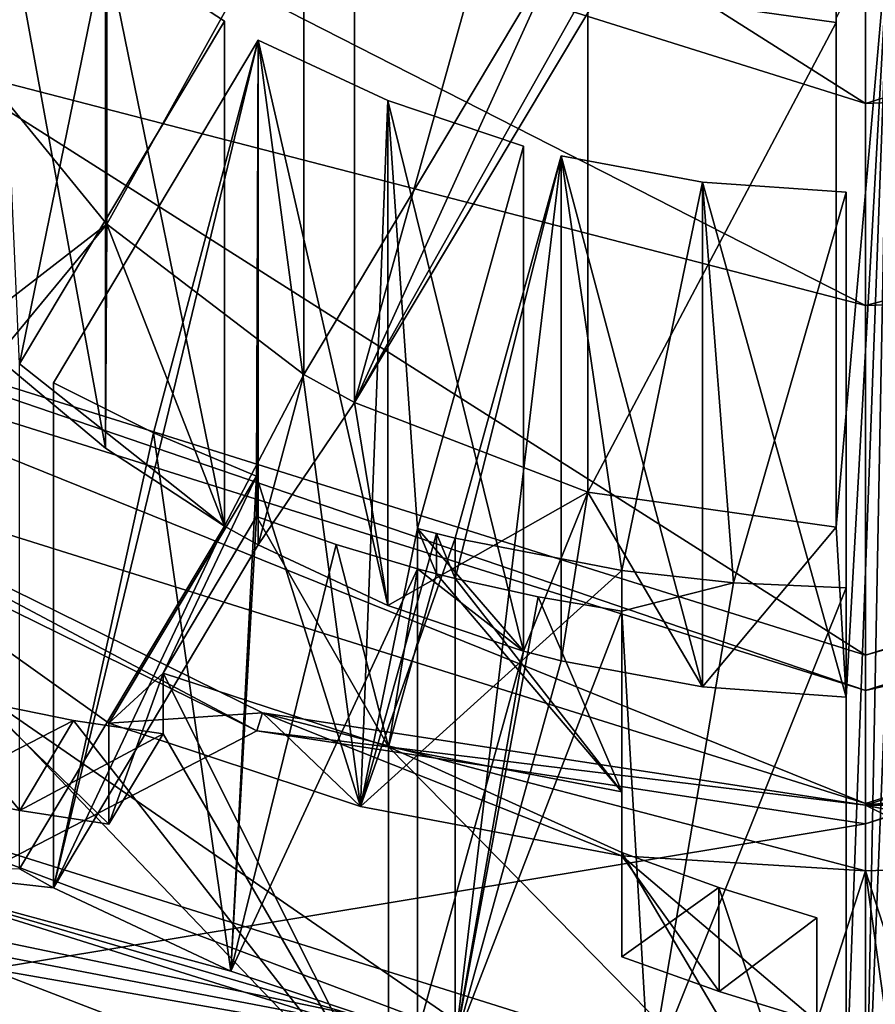
# Model space of a CAD drawing. Units: millimetres. Extents: x -24 to 71, y -145 to 24.
# Drawn here: x -4 to 0, y -143 to -138 of the extents above; entities that cross this region are included whole.
import ezdxf

# ---------------------------------------------------------------- set-up
doc = ezdxf.new("R2010")
doc.units = ezdxf.units.MM
doc.header["$LTSCALE"] = 65.185185
for name, color, linetype in [('303', 7, 'CONTINUOUS'), ('304', 7, 'CONTINUOUS'), ('306', 7, 'CONTINUOUS'), ('307', 7, 'CONTINUOUS'), ('308', 7, 'CONTINUOUS'), ('309', 7, 'CONTINUOUS'), ('310', 7, 'CONTINUOUS'), ('315', 7, 'CONTINUOUS'), ('316', 7, 'CONTINUOUS'), ('317', 7, 'CONTINUOUS'), ('318', 7, 'CONTINUOUS'), ('319', 7, 'CONTINUOUS'), ('320', 7, 'CONTINUOUS'), ('321', 7, 'CONTINUOUS'), ('322', 7, 'CONTINUOUS'), ('323', 7, 'CONTINUOUS'), ('324', 7, 'CONTINUOUS'), ('325', 7, 'CONTINUOUS'), ('326', 7, 'CONTINUOUS'), ('327', 7, 'CONTINUOUS'), ('341', 7, 'CONTINUOUS'), ('342', 7, 'CONTINUOUS'), ('343', 7, 'CONTINUOUS'), ('344', 7, 'CONTINUOUS'), ('370', 7, 'CONTINUOUS'), ('372', 7, 'CONTINUOUS'), ('373', 7, 'CONTINUOUS'), ('374', 7, 'CONTINUOUS'), ('375', 7, 'CONTINUOUS'), ('462', 7, 'CONTINUOUS'), ('463', 7, 'CONTINUOUS'), ('464', 7, 'CONTINUOUS'), ('474', 7, 'CONTINUOUS'), ('475', 7, 'CONTINUOUS'), ('491', 7, 'CONTINUOUS'), ('492', 7, 'CONTINUOUS'), ('515', 7, 'CONTINUOUS'), ('517', 7, 'CONTINUOUS'), ('518', 7, 'CONTINUOUS'), ('519', 7, 'CONTINUOUS'), ('520', 7, 'CONTINUOUS'), ('521', 7, 'CONTINUOUS'), ('522', 7, 'CONTINUOUS')]:
    doc.layers.add(name, color=color, linetype=linetype)

msp = doc.modelspace()

# ---------------------------------------------------------------- linework, layer by layer
at = {"layer": '303', "linetype": 'Continuous'}
for points in [[(0, -138.1701, 174.6894), (-5.2763, -134.8279, 180.5603), (-5.2901, -136.5098, 174.2445), (0, -138.1701, 174.6894)], [(0, -136.4785, 181.0026), (-5.2763, -134.8279, 180.5603), (0, -138.1701, 174.6894), (0, -136.4785, 181.0026)]]:
    msp.add_3dface(points, dxfattribs=at)
at = {"layer": '304', "linetype": 'Continuous'}
msp.add_3dface([(0, -136.4785, 181.0026), (0, -138.1701, 174.6894), (5.2901, -136.5098, 174.2445), (0, -136.4785, 181.0026)], dxfattribs=at)
at = {"layer": '306', "linetype": 'Continuous'}
for points in [[(5.2901, -136.5098, 174.2445), (0, -138.1701, 174.6894), (4.7679, -137.9714, 172.5656), (5.2901, -136.5098, 174.2445)], [(4.7679, -137.9714, 172.5656), (0, -138.1701, 174.6894), (0, -139.2054, 172.8963), (4.7679, -137.9714, 172.5656)], [(4.7679, -137.9714, 172.5656), (0, -139.2054, 172.8963), (6.4656, -138.9693, 171.3173), (4.7679, -137.9714, 172.5656)], [(6.4656, -138.9693, 171.3173), (0, -139.2054, 172.8963), (0, -140.9986, 171.861), (6.4656, -138.9693, 171.3173)]]:
    msp.add_3dface(points, dxfattribs=at)
at = {"layer": '307', "linetype": 'Continuous'}
for points in [[(6.4656, -138.9693, 171.3173), (0, -140.9986, 171.861), (6.4662, -139.1492, 170.6408), (6.4656, -138.9693, 171.3173)], [(6.4662, -139.1492, 170.6408), (0, -140.9986, 171.861), (0, -141.1797, 171.1848), (6.4662, -139.1492, 170.6408)]]:
    msp.add_3dface(points, dxfattribs=at)
at = {"layer": '308', "linetype": 'Continuous'}
for points in [[(0, -138.1701, 174.6894), (-5.2901, -136.5098, 174.2445), (0, -139.2054, 172.8963), (0, -138.1701, 174.6894)], [(0, -139.2054, 172.8963), (-5.2901, -136.5098, 174.2445), (-4.7679, -137.9714, 172.5656), (0, -139.2054, 172.8963)], [(0, -140.9986, 171.861), (-4.7679, -137.9714, 172.5656), (-6.4656, -138.9693, 171.3173), (0, -140.9986, 171.861)], [(0, -140.9986, 171.861), (0, -139.2054, 172.8963), (-4.7679, -137.9714, 172.5656), (0, -140.9986, 171.861)]]:
    msp.add_3dface(points, dxfattribs=at)
at = {"layer": '309', "linetype": 'Continuous'}
for points in [[(0, -141.1797, 171.1848), (-6.4656, -138.9693, 171.3173), (-6.4662, -139.1492, 170.6408), (0, -141.1797, 171.1848)], [(0, -141.1797, 171.1848), (0, -140.9986, 171.861), (-6.4656, -138.9693, 171.3173), (0, -141.1797, 171.1848)]]:
    msp.add_3dface(points, dxfattribs=at)
at = {"layer": '310', "linetype": 'Continuous'}
for points in [[(-2.4964, -136.257, 151.9555), (-4.6864, -137.8129, 152.3724), (-4.8364, -137.5619, 152.3052), (-2.4964, -136.257, 151.9555)], [(-2.3464, -136.5079, 152.0228), (-4.6864, -137.8129, 152.3724), (-2.4964, -136.257, 151.9555), (-2.3464, -136.5079, 152.0228)], [(-0.15, -137.7328, 152.351), (0.1252, -137.202, 152.2087), (-0.15, -140.3427, 153.0503), (-0.15, -137.7328, 152.351)], [(-0.15, -140.3427, 153.0503), (0.1252, -137.202, 152.2087), (-0.1, -141.2133, 153.2836), (-0.15, -140.3427, 153.0503)], [(0.1252, -137.202, 152.2087), (0, -143.7254, 153.9567), (-0.1, -143.2419, 153.8271), (0.1252, -137.202, 152.2087)], [(-0.1, -141.2133, 153.2836), (0.1252, -137.202, 152.2087), (-0.1, -143.2419, 153.8271), (-0.1, -141.2133, 153.2836)], [(0, -143.7254, 153.9567), (0.1252, -137.202, 152.2087), (0.1, -141.2133, 153.2836), (0, -143.7254, 153.9567)], [(-1.5279, -137.2986, 152.2346), (-2.6191, -139.7037, 152.8791), (-2.8789, -139.5588, 152.8402), (-1.5279, -137.2986, 152.2346)], [(-1.2681, -137.4434, 152.2734), (-2.6191, -139.7037, 152.8791), (-1.5279, -137.2986, 152.2346), (-1.2681, -137.4434, 152.2734)], [(-4.6864, -137.8129, 152.3724), (-3.889, -138.7886, 152.6339), (-4.5956, -139.3346, 152.7802), (-4.6864, -137.8129, 152.3724)], [(-3.889, -138.7886, 152.6339), (-4.4542, -139.4712, 152.8168), (-4.5956, -139.3346, 152.7802), (-3.889, -138.7886, 152.6339)], [(-4.4542, -139.4712, 152.8168), (-3.889, -138.7886, 152.6339), (-3.8963, -139.9364, 152.9414), (-4.4542, -139.4712, 152.8168)], [(-3.8963, -139.9364, 152.9414), (-3.889, -138.7886, 152.6339), (-3.2862, -140.3369, 153.0487), (-3.8963, -139.9364, 152.9414)], [(-3.889, -138.7886, 152.6339), (-2.8789, -139.5588, 152.8402), (-3.2862, -140.3369, 153.0487), (-3.889, -138.7886, 152.6339)], [(-2.8789, -139.5588, 152.8402), (-3.113, -140.4335, 153.0746), (-3.2862, -140.3369, 153.0487), (-2.8789, -139.5588, 152.8402)], [(-2.8789, -139.5588, 152.8402), (-2.6191, -139.7037, 152.8791), (-3.113, -140.4335, 153.0746), (-2.8789, -139.5588, 152.8402)], [(-3.113, -140.4335, 153.0746), (-2.6191, -139.7037, 152.8791), (-2.4495, -140.7433, 153.1576), (-3.113, -140.4335, 153.0746)], [(-2.6191, -139.7037, 152.8791), (-1.4235, -140.1636, 153.0023), (-2.4495, -140.7433, 153.1576), (-2.6191, -139.7037, 152.8791)], [(-2.4495, -140.7433, 153.1576), (-1.4235, -140.1636, 153.0023), (-1.7528, -140.9777, 153.2204), (-2.4495, -140.7433, 153.1576)], [(-1.4235, -140.1636, 153.0023), (-1.5596, -141.0277, 153.2338), (-1.7528, -140.9777, 153.2204), (-1.4235, -140.1636, 153.0023)], [(-1.5596, -141.0277, 153.2338), (-1.4235, -140.1636, 153.0023), (-0.8358, -141.1611, 153.2696), (-1.5596, -141.0277, 153.2338)], [(-1.4235, -140.1636, 153.0023), (-0.15, -140.3427, 153.0503), (-0.8358, -141.1611, 153.2696), (-1.4235, -140.1636, 153.0023)], [(-3.2862, -140.3369, 153.0487), (-4.1631, -142.1903, 153.5453), (-4.3363, -142.0937, 153.5195), (-3.2862, -140.3369, 153.0487)], [(-3.113, -140.4335, 153.0746), (-4.1631, -142.1903, 153.5453), (-3.2862, -140.3369, 153.0487), (-3.113, -140.4335, 153.0746)], [(-0.8358, -141.1611, 153.2696), (-0.15, -140.3427, 153.0503), (-0.1, -141.2133, 153.2836), (-0.8358, -141.1611, 153.2696)], [(-1.7528, -140.9777, 153.2204), (-2.1032, -142.9872, 153.7589), (-2.2964, -142.9372, 153.7455), (-1.7528, -140.9777, 153.2204)], [(-1.5596, -141.0277, 153.2338), (-2.1032, -142.9872, 153.7589), (-1.7528, -140.9777, 153.2204), (-1.5596, -141.0277, 153.2338)], [(0.1, -143.2419, 153.8271), (0, -143.7254, 153.9567), (0.1, -141.2133, 153.2836), (0.1, -143.2419, 153.8271)], [(0, -143.7254, 153.9567), (-5.2899, -142.0653, 153.5119), (-2.2964, -142.9372, 153.7455), (0, -143.7254, 153.9567)], [(-5.2899, -142.0653, 153.5119), (-4.1631, -142.1903, 153.5453), (-3.2529, -142.6175, 153.6598), (-5.2899, -142.0653, 153.5119)], [(-4.1631, -142.1903, 153.5453), (-5.2899, -142.0653, 153.5119), (-4.3363, -142.0937, 153.5195), (-4.1631, -142.1903, 153.5453)], [(-2.2964, -142.9372, 153.7455), (-5.2899, -142.0653, 153.5119), (-3.2529, -142.6175, 153.6598), (-2.2964, -142.9372, 153.7455)], [(5.2899, -142.0653, 153.5119), (0, -143.7254, 153.9567), (3.2526, -142.6176, 153.6598), (5.2899, -142.0653, 153.5119)], [(0, -143.7254, 153.9567), (2.2964, -142.9372, 153.7455), (3.2526, -142.6176, 153.6598), (0, -143.7254, 153.9567)]]:
    msp.add_3dface(points, dxfattribs=at)
at = {"layer": '315', "linetype": 'Continuous'}
msp.add_3dface([(-1.4235, -137.5754, 162.6616), (-0.15, -135.1446, 162.0102), (-0.15, -137.7545, 162.7095), (-1.4235, -137.5754, 162.6616)], dxfattribs=at)
at = {"layer": '316', "linetype": 'Continuous'}
for points in [[(-4.6864, -137.8129, 152.3724), (-4.6864, -135.2247, 162.0317), (-3.889, -136.2004, 162.2931), (-4.6864, -137.8129, 152.3724)], [(-3.889, -138.7886, 152.6339), (-4.6864, -137.8129, 152.3724), (-3.889, -136.2004, 162.2931), (-3.889, -138.7886, 152.6339)], [(-3.889, -138.7886, 152.6339), (-3.889, -136.2004, 162.2931), (-2.8789, -136.9706, 162.4995), (-3.889, -138.7886, 152.6339)], [(-2.8789, -139.5588, 152.8402), (-3.889, -138.7886, 152.6339), (-2.8789, -136.9706, 162.4995), (-2.8789, -139.5588, 152.8402)], [(-2.6191, -139.7037, 152.8791), (-2.6191, -137.1155, 162.5383), (-1.4235, -137.5754, 162.6616), (-2.6191, -139.7037, 152.8791)], [(-1.4235, -140.1636, 153.0023), (-2.6191, -139.7037, 152.8791), (-1.4235, -137.5754, 162.6616), (-1.4235, -140.1636, 153.0023)], [(-1.4235, -140.1636, 153.0023), (-1.4235, -137.5754, 162.6616), (-0.15, -137.7545, 162.7095), (-1.4235, -140.1636, 153.0023)], [(-0.15, -140.3427, 153.0503), (-1.4235, -140.1636, 153.0023), (-0.15, -137.7545, 162.7095), (-0.15, -140.3427, 153.0503)]]:
    msp.add_3dface(points, dxfattribs=at)
at = {"layer": '317', "linetype": 'Continuous'}
for points in [[(-4.4542, -139.4712, 152.8168), (-3.8963, -139.9364, 152.9414), (-4.4542, -136.883, 162.476), (-4.4542, -139.4712, 152.8168)], [(-4.4542, -136.883, 162.476), (-3.8963, -139.9364, 152.9414), (-3.8962, -137.3483, 162.6007), (-4.4542, -136.883, 162.476)], [(-3.8963, -139.9364, 152.9414), (-3.2862, -140.3369, 153.0487), (-3.8962, -137.3483, 162.6007), (-3.8963, -139.9364, 152.9414)], [(-3.8962, -137.3483, 162.6007), (-3.2862, -140.3369, 153.0487), (-3.2862, -137.7487, 162.708), (-3.8962, -137.3483, 162.6007)], [(-3.113, -140.4335, 153.0746), (-2.4495, -140.7433, 153.1576), (-3.113, -137.8453, 162.7339), (-3.113, -140.4335, 153.0746)], [(-3.113, -137.8453, 162.7339), (-2.4495, -140.7433, 153.1576), (-2.4494, -138.1552, 162.8169), (-3.113, -137.8453, 162.7339)], [(-2.4495, -140.7433, 153.1576), (-1.7528, -140.9777, 153.2204), (-2.4494, -138.1552, 162.8169), (-2.4495, -140.7433, 153.1576)], [(-2.4494, -138.1552, 162.8169), (-1.7528, -140.9777, 153.2204), (-1.7528, -138.3895, 162.8797), (-2.4494, -138.1552, 162.8169)], [(-1.5596, -141.0277, 153.2338), (-0.8358, -141.1611, 153.2696), (-1.5596, -138.4395, 162.8931), (-1.5596, -141.0277, 153.2338)], [(-1.5596, -138.4395, 162.8931), (-0.8358, -141.1611, 153.2696), (-0.8357, -138.5729, 162.9288), (-1.5596, -138.4395, 162.8931)], [(-0.8358, -141.1611, 153.2696), (-0.1, -141.2133, 153.2836), (-0.8357, -138.5729, 162.9288), (-0.8358, -141.1611, 153.2696)], [(-0.8357, -138.5729, 162.9288), (-0.1, -141.2133, 153.2836), (-0.1, -138.6251, 162.9428), (-0.8357, -138.5729, 162.9288)]]:
    msp.add_3dface(points, dxfattribs=at)
at = {"layer": '318', "linetype": 'Continuous'}
for points in [[(-4.4542, -136.883, 162.476), (-3.8962, -137.3483, 162.6007), (-4.3363, -139.5055, 163.1787), (-4.4542, -136.883, 162.476)], [(-3.8962, -137.3483, 162.6007), (-3.2862, -137.7487, 162.708), (-4.3363, -139.5055, 163.1787), (-3.8962, -137.3483, 162.6007)], [(-4.1631, -139.6021, 163.2046), (-3.113, -137.8453, 162.7339), (-3.6497, -139.8589, 163.2734), (-4.1631, -139.6021, 163.2046)], [(-3.6497, -139.8589, 163.2734), (-3.113, -137.8453, 162.7339), (-3.1213, -140.0807, 163.3328), (-3.6497, -139.8589, 163.2734)], [(-3.113, -137.8453, 162.7339), (-2.5885, -141.774, 163.7866), (-3.1213, -140.0807, 163.3328), (-3.113, -137.8453, 162.7339)], [(-3.113, -137.8453, 162.7339), (-2.4494, -138.1552, 162.8169), (-2.5885, -141.774, 163.7866), (-3.113, -137.8453, 162.7339)], [(-2.5885, -141.774, 163.7866), (-2.4494, -138.1552, 162.8169), (-2.2964, -140.349, 163.4047), (-2.5885, -141.774, 163.7866)], [(-2.4494, -138.1552, 162.8169), (-1.7528, -138.3895, 162.8797), (-2.2964, -140.349, 163.4047), (-2.4494, -138.1552, 162.8169)], [(-1.5596, -138.4395, 162.8931), (-1.25, -140.565, 163.4626), (-2.1032, -140.399, 163.4181), (-1.5596, -138.4395, 162.8931)], [(-1.5596, -138.4395, 162.8931), (-0.8357, -138.5729, 162.9288), (-1.25, -140.565, 163.4626), (-1.5596, -138.4395, 162.8931)], [(-1.25, -140.565, 163.4626), (-0.8357, -138.5729, 162.9288), (-0.6776, -140.6282, 163.4795), (-1.25, -140.565, 163.4626)], [(-0.8357, -138.5729, 162.9288), (-0.1, -138.6251, 162.9428), (-0.6776, -140.6282, 163.4795), (-0.8357, -138.5729, 162.9288)], [(-0.6776, -140.6282, 163.4795), (-0.1, -138.6251, 162.9428), (-0.1, -140.6537, 163.4864), (-0.6776, -140.6282, 163.4795)], [(-2.5885, -141.774, 163.7866), (-3.8783, -141.3472, 163.6722), (-3.1213, -140.0807, 163.3328), (-2.5885, -141.774, 163.7866)], [(-2.2, -140.3745, 163.4116), (-2.5885, -141.774, 163.7866), (-2.2964, -140.349, 163.4047), (-2.2, -140.3745, 163.4116)], [(-2.1032, -140.399, 163.4181), (-2.5885, -141.774, 163.7866), (-2.2, -140.3745, 163.4116), (-2.1032, -140.399, 163.4181)], [(-1.25, -140.565, 163.4626), (-2.5885, -141.774, 163.7866), (-2.1032, -140.399, 163.4181), (-1.25, -140.565, 163.4626)], [(-1.25, -142.0274, 163.8545), (-2.5885, -141.774, 163.7866), (-1.25, -140.565, 163.4626), (-1.25, -142.0274, 163.8545)]]:
    msp.add_3dface(points, dxfattribs=at)
at = {"layer": '319', "linetype": 'Continuous'}
for points in [[(-4.1631, -142.1903, 153.5453), (-4.1631, -139.6021, 163.2046), (-3.6497, -139.8589, 163.2734), (-4.1631, -142.1903, 153.5453)], [(-3.2529, -142.6175, 153.6598), (-4.1631, -142.1903, 153.5453), (-3.6497, -139.8589, 163.2734), (-3.2529, -142.6175, 153.6598)], [(-3.2529, -142.6175, 153.6598), (-3.6497, -139.8589, 163.2734), (-3.1213, -140.0807, 163.3328), (-3.2529, -142.6175, 153.6598)], [(-3.2529, -142.6175, 153.6598), (-3.1213, -140.0807, 163.3328), (-3.1213, -140.2878, 162.5601), (-3.2529, -142.6175, 153.6598)], [(-2.713, -140.4319, 162.5987), (-3.2529, -142.6175, 153.6598), (-3.1213, -140.2878, 162.5601), (-2.713, -140.4319, 162.5987)], [(-2.2964, -140.556, 162.632), (-3.2529, -142.6175, 153.6598), (-2.713, -140.4319, 162.5987), (-2.2964, -140.556, 162.632)], [(-2.2964, -142.9372, 153.7455), (-3.2529, -142.6175, 153.6598), (-2.2964, -140.556, 162.632), (-2.2964, -142.9372, 153.7455)], [(-1.25, -140.565, 163.4626), (-0.6776, -140.6282, 163.4795), (-1.25, -140.7721, 162.6899), (-1.25, -140.565, 163.4626)], [(-1.6782, -140.6997, 162.6705), (-2.1032, -142.9872, 153.7589), (-2.1032, -140.606, 162.6454), (-1.6782, -140.6997, 162.6705)], [(-0.6776, -140.6282, 163.4795), (-1.1096, -143.1722, 153.8085), (-1.25, -140.7721, 162.6899), (-0.6776, -140.6282, 163.4795)], [(-1.1096, -143.1722, 153.8085), (-0.6776, -140.6282, 163.4795), (-0.1, -140.6537, 163.4864), (-1.1096, -143.1722, 153.8085)], [(-0.1, -143.2419, 153.8271), (-1.1096, -143.1722, 153.8085), (-0.1, -140.6537, 163.4864), (-0.1, -143.2419, 153.8271)], [(-1.25, -140.7721, 162.6899), (-2.1032, -142.9872, 153.7589), (-1.6782, -140.6997, 162.6705), (-1.25, -140.7721, 162.6899)], [(-1.1096, -143.1722, 153.8085), (-2.1032, -142.9872, 153.7589), (-1.25, -140.7721, 162.6899), (-1.1096, -143.1722, 153.8085)]]:
    msp.add_3dface(points, dxfattribs=at)
at = {"layer": '320', "linetype": 'Continuous'}
for points in [[(-5.2899, -142.0653, 153.5119), (0, -143.7254, 153.9567), (-5.2901, -141.7287, 154.7675), (-5.2899, -142.0653, 153.5119)], [(-5.2901, -141.7287, 154.7675), (0, -143.7254, 153.9567), (0, -143.389, 155.2124), (-5.2901, -141.7287, 154.7675)]]:
    msp.add_3dface(points, dxfattribs=at)
at = {"layer": '321', "linetype": 'Continuous'}
for points in [[(-5.2901, -141.7287, 154.7675), (0, -143.389, 155.2124), (-4.9399, -142.3608, 155.4028), (-5.2901, -141.7287, 154.7675)], [(-4.9399, -142.3608, 155.4028), (0, -143.389, 155.2124), (-4.725, -142.4843, 155.4358), (-4.9399, -142.3608, 155.4028)], [(-4.725, -142.4843, 155.4358), (0, -143.389, 155.2124), (-4.5068, -142.6022, 155.4675), (-4.725, -142.4843, 155.4358)], [(-4.5068, -142.6022, 155.4675), (0, -143.389, 155.2124), (-2.4458, -143.3961, 155.6802), (-4.5068, -142.6022, 155.4675)]]:
    msp.add_3dface(points, dxfattribs=at)
at = {"layer": '322', "linetype": 'Continuous'}
for points in [[(-3.6009, -141.4009, 161.616), (-2.4458, -143.3961, 155.6802), (-3.6009, -141.0903, 162.7751), (-3.6009, -141.4009, 161.616)], [(-3.6009, -141.0903, 162.7751), (-2.4458, -143.3961, 155.6802), (-2.4458, -141.4679, 162.8763), (-3.6009, -141.0903, 162.7751)], [(-4.5068, -142.6022, 155.4675), (-2.4458, -143.3961, 155.6802), (-4.5068, -141.2434, 160.5386), (-4.5068, -142.6022, 155.4675)], [(-4.5068, -141.2434, 160.5386), (-2.4458, -143.3961, 155.6802), (-4.0594, -141.3335, 161.0817), (-4.5068, -141.2434, 160.5386)], [(-4.0594, -141.3335, 161.0817), (-2.4458, -143.3961, 155.6802), (-3.6009, -141.4009, 161.616), (-4.0594, -141.3335, 161.0817)], [(-2.4458, -143.3961, 155.6802), (-0.25, -143.704, 155.7627), (-2.4458, -141.4679, 162.8763), (-2.4458, -143.3961, 155.6802)], [(-0.25, -143.704, 155.7627), (-1.25, -142.0094, 161.7791), (-2.4458, -141.4679, 162.8763), (-0.25, -143.704, 155.7627)], [(-1.25, -142.0094, 161.7791), (-1.25, -141.6988, 162.9382), (-2.4458, -141.4679, 162.8763), (-1.25, -142.0094, 161.7791)], [(-1.25, -142.0094, 161.7791), (-0.25, -143.704, 155.7627), (-0.7513, -142.1897, 161.3111), (-1.25, -142.0094, 161.7791)], [(-0.7513, -142.1897, 161.3111), (-0.25, -143.704, 155.7627), (-0.25, -142.3452, 160.8338), (-0.7513, -142.1897, 161.3111)]]:
    msp.add_3dface(points, dxfattribs=at)
at = {"layer": '323', "linetype": 'Continuous'}
for points in [[(-5.8779, -139.9219, 164.6361), (-3.8783, -141.3472, 163.6722), (-3.0904, -141.2939, 165.0038), (-5.8779, -139.9219, 164.6361)], [(-3.8783, -141.3472, 163.6722), (-5.8779, -139.9219, 164.6361), (-3.8783, -141.8648, 161.7403), (-3.8783, -141.3472, 163.6722)], [(-3.8783, -141.8648, 161.7403), (-5.8779, -139.9219, 164.6361), (-4.3353, -141.795, 161.2052), (-3.8783, -141.8648, 161.7403)], [(-4.3353, -141.795, 161.2052), (-5.8779, -139.9219, 164.6361), (-4.7819, -141.7037, 160.6619), (-4.3353, -141.795, 161.2052)], [(-3.8783, -141.3472, 163.6722), (-2.5885, -141.774, 163.7866), (-3.0904, -141.2939, 165.0038), (-3.8783, -141.3472, 163.6722)], [(-2.5885, -141.774, 163.7866), (-1.25, -142.0274, 163.8545), (-3.0904, -141.2939, 165.0038), (-2.5885, -141.774, 163.7866)], [(-3.0904, -141.2939, 165.0038), (-1.25, -142.0274, 163.8545), (0, -142.1032, 163.8748), (-3.0904, -141.2939, 165.0038)], [(0, -141.7667, 165.1305), (-3.0904, -141.2939, 165.0038), (0, -142.1032, 163.8748), (0, -141.7667, 165.1305)], [(0, -142.1032, 163.8748), (-1.25, -142.0274, 163.8545), (-0.25, -142.8766, 160.9762), (0, -142.1032, 163.8748)], [(-0.25, -142.8766, 160.9762), (-1.25, -142.0274, 163.8545), (-0.7512, -142.7226, 161.4538), (-0.25, -142.8766, 160.9762)], [(-0.7512, -142.7226, 161.4538), (-1.25, -142.0274, 163.8545), (-1.25, -142.5451, 161.9226), (-0.7512, -142.7226, 161.4538)], [(0.6263, -142.0842, 163.8697), (0, -142.1032, 163.8748), (0.25, -142.8766, 160.9762), (0.6263, -142.0842, 163.8697)], [(0, -143.9016, 157.163), (0, -142.1032, 163.8748), (-0.25, -142.8766, 160.9762), (0, -143.9016, 157.163)], [(0.25, -142.8766, 160.9762), (0, -142.1032, 163.8748), (0.25, -143.8986, 157.1622), (0.25, -142.8766, 160.9762)], [(0.25, -143.8986, 157.1622), (0, -142.1032, 163.8748), (0, -143.9016, 157.163), (0.25, -143.8986, 157.1622)]]:
    msp.add_3dface(points, dxfattribs=at)
at = {"layer": '324', "linetype": 'Continuous'}
for points in [[(-5.9364, -140.0002, 164.6571), (-5.8779, -139.9219, 164.6361), (-3.1206, -141.3859, 165.0284), (-5.9364, -140.0002, 164.6571)], [(-5.8779, -139.9219, 164.6361), (-3.0904, -141.2939, 165.0038), (-3.1206, -141.3859, 165.0284), (-5.8779, -139.9219, 164.6361)], [(0, -141.7667, 165.1305), (5.8779, -139.9219, 164.6361), (0, -141.8633, 165.1563), (0, -141.7667, 165.1305)], [(0, -141.8633, 165.1563), (5.8779, -139.9219, 164.6361), (5.9364, -140.0002, 164.6571), (0, -141.8633, 165.1563)], [(-3.0904, -141.2939, 165.0038), (0, -141.7667, 165.1305), (-3.1206, -141.3859, 165.0284), (-3.0904, -141.2939, 165.0038)], [(0, -141.7667, 165.1305), (0, -141.8633, 165.1563), (-3.1206, -141.3859, 165.0284), (0, -141.7667, 165.1305)]]:
    msp.add_3dface(points, dxfattribs=at)
at = {"layer": '325', "linetype": 'Continuous'}
for points in [[(0, -143.389, 155.2124), (5.2899, -142.0653, 153.5119), (5.2901, -141.7287, 154.7675), (0, -143.389, 155.2124)], [(0, -143.7254, 153.9567), (5.2899, -142.0653, 153.5119), (0, -143.389, 155.2124), (0, -143.7254, 153.9567)]]:
    msp.add_3dface(points, dxfattribs=at)
at = {"layer": '326', "linetype": 'Continuous'}
for points in [[(0, -143.7072, 155.7635), (0, -143.389, 155.2124), (5.2901, -141.7287, 154.7675), (0, -143.7072, 155.7635)], [(0, -143.7072, 155.7635), (5.2901, -141.7287, 154.7675), (0.125, -143.7064, 155.7633), (0, -143.7072, 155.7635)]]:
    msp.add_3dface(points, dxfattribs=at)
at = {"layer": '327', "linetype": 'Continuous'}
for points in [[(0, -141.7667, 165.1305), (3.8783, -141.3472, 163.6722), (5.8779, -139.9219, 164.6361), (0, -141.7667, 165.1305)], [(2.5881, -141.774, 163.7866), (3.8783, -141.3472, 163.6722), (0, -141.7667, 165.1305), (2.5881, -141.774, 163.7866)], [(1.25, -142.0274, 163.8545), (2.5881, -141.774, 163.7866), (0, -141.7667, 165.1305), (1.25, -142.0274, 163.8545)], [(1.25, -142.0274, 163.8545), (0, -141.7667, 165.1305), (0.6263, -142.0842, 163.8697), (1.25, -142.0274, 163.8545)], [(0, -141.7667, 165.1305), (0, -142.1032, 163.8748), (0.6263, -142.0842, 163.8697), (0, -141.7667, 165.1305)]]:
    msp.add_3dface(points, dxfattribs=at)
at = {"layer": '341', "linetype": 'Continuous'}
for points in [[(-0.15, -135.1446, 162.0102), (-0.15, -137.7328, 152.351), (-0.15, -137.7545, 162.7095), (-0.15, -135.1446, 162.0102)], [(-0.15, -137.7328, 152.351), (-0.15, -140.3427, 153.0503), (-0.15, -137.7545, 162.7095), (-0.15, -137.7328, 152.351)]]:
    msp.add_3dface(points, dxfattribs=at)
at = {"layer": '342', "linetype": 'Continuous'}
for points in [[(-2.6191, -139.7037, 152.8791), (-1.2681, -137.4434, 152.2734), (-1.2681, -134.8552, 161.9327), (-2.6191, -139.7037, 152.8791)], [(-2.6191, -139.7037, 152.8791), (-1.2681, -134.8552, 161.9327), (-2.6191, -137.1155, 162.5383), (-2.6191, -139.7037, 152.8791)]]:
    msp.add_3dface(points, dxfattribs=at)
at = {"layer": '343', "linetype": 'Continuous'}
msp.add_3dface([(-1.5279, -137.2986, 152.2346), (-2.8789, -139.5588, 152.8402), (-2.8789, -136.9706, 162.4995), (-1.5279, -137.2986, 152.2346)], dxfattribs=at)
at = {"layer": '344', "linetype": 'Continuous'}
for points in [[(-4.6864, -137.8129, 152.3724), (-2.3464, -136.5079, 152.0228), (-2.3464, -133.9198, 161.682), (-4.6864, -137.8129, 152.3724)], [(-4.6864, -137.8129, 152.3724), (-2.3464, -133.9198, 161.682), (-4.6864, -135.2247, 162.0317), (-4.6864, -137.8129, 152.3724)]]:
    msp.add_3dface(points, dxfattribs=at)
at = {"layer": '370', "linetype": 'Continuous'}
for points in [[(-0.1, -138.6251, 162.9428), (-0.1, -141.2133, 153.2836), (-0.1, -140.6537, 163.4864), (-0.1, -138.6251, 162.9428)], [(-0.1, -141.2133, 153.2836), (-0.1, -143.2419, 153.8271), (-0.1, -140.6537, 163.4864), (-0.1, -141.2133, 153.2836)]]:
    msp.add_3dface(points, dxfattribs=at)
at = {"layer": '372', "linetype": 'Continuous'}
for points in [[(-1.7528, -138.3895, 162.8797), (-1.7528, -140.9777, 153.2204), (-2.2964, -140.349, 163.4047), (-1.7528, -138.3895, 162.8797)], [(-2.2964, -140.349, 163.4047), (-1.7528, -140.9777, 153.2204), (-2.2964, -140.556, 162.632), (-2.2964, -140.349, 163.4047)], [(-1.7528, -140.9777, 153.2204), (-2.2964, -142.9372, 153.7455), (-2.2964, -140.556, 162.632), (-1.7528, -140.9777, 153.2204)]]:
    msp.add_3dface(points, dxfattribs=at)
at = {"layer": '373', "linetype": 'Continuous'}
for points in [[(-2.1032, -142.9872, 153.7589), (-1.5596, -141.0277, 153.2338), (-1.5596, -138.4395, 162.8931), (-2.1032, -142.9872, 153.7589)], [(-2.1032, -142.9872, 153.7589), (-1.5596, -138.4395, 162.8931), (-2.1032, -140.606, 162.6454), (-2.1032, -142.9872, 153.7589)], [(-1.5596, -138.4395, 162.8931), (-2.1032, -140.399, 163.4181), (-2.1032, -140.606, 162.6454), (-1.5596, -138.4395, 162.8931)]]:
    msp.add_3dface(points, dxfattribs=at)
at = {"layer": '374', "linetype": 'Continuous'}
for points in [[(-3.2862, -137.7487, 162.708), (-3.2862, -140.3369, 153.0487), (-4.3363, -139.5055, 163.1787), (-3.2862, -137.7487, 162.708)], [(-3.2862, -140.3369, 153.0487), (-4.3363, -142.0937, 153.5195), (-4.3363, -139.5055, 163.1787), (-3.2862, -140.3369, 153.0487)]]:
    msp.add_3dface(points, dxfattribs=at)
at = {"layer": '375', "linetype": 'Continuous'}
for points in [[(-4.1631, -142.1903, 153.5453), (-3.113, -140.4335, 153.0746), (-3.113, -137.8453, 162.7339), (-4.1631, -142.1903, 153.5453)], [(-4.1631, -142.1903, 153.5453), (-3.113, -137.8453, 162.7339), (-4.1631, -139.6021, 163.2046), (-4.1631, -142.1903, 153.5453)]]:
    msp.add_3dface(points, dxfattribs=at)
at = {"layer": '462', "linetype": 'Continuous'}
for points in [[(-1.25, -142.0274, 163.8545), (-1.25, -140.565, 163.4626), (-1.25, -140.7721, 162.6899), (-1.25, -142.0274, 163.8545)], [(-1.25, -142.0274, 163.8545), (-1.25, -140.7721, 162.6899), (-1.25, -141.6988, 162.9382), (-1.25, -142.0274, 163.8545)], [(-1.25, -142.0274, 163.8545), (-1.25, -141.6988, 162.9382), (-1.25, -142.0094, 161.7791), (-1.25, -142.0274, 163.8545)], [(-1.25, -142.0274, 163.8545), (-1.25, -142.0094, 161.7791), (-1.25, -142.5451, 161.9226), (-1.25, -142.0274, 163.8545)]]:
    msp.add_3dface(points, dxfattribs=at)
at = {"layer": '463', "linetype": 'Continuous'}
for points in [[(-1.25, -142.0094, 161.7791), (-0.7513, -142.1897, 161.3111), (-1.25, -142.5451, 161.9226), (-1.25, -142.0094, 161.7791)], [(-0.7513, -142.1897, 161.3111), (-0.7512, -142.7226, 161.4538), (-1.25, -142.5451, 161.9226), (-0.7513, -142.1897, 161.3111)], [(-0.7513, -142.1897, 161.3111), (-0.25, -142.3452, 160.8338), (-0.7512, -142.7226, 161.4538), (-0.7513, -142.1897, 161.3111)], [(-0.25, -142.3452, 160.8338), (-0.25, -142.8766, 160.9762), (-0.7512, -142.7226, 161.4538), (-0.25, -142.3452, 160.8338)]]:
    msp.add_3dface(points, dxfattribs=at)
at = {"layer": '464', "linetype": 'Continuous'}
msp.add_3dface([(-0.25, -142.3452, 160.8338), (-0.25, -143.704, 155.7627), (-0.25, -142.8766, 160.9762), (-0.25, -142.3452, 160.8338)], dxfattribs=at)
at = {"layer": '474', "linetype": 'Continuous'}
for points in [[(-4.5068, -141.2434, 160.5386), (-4.0594, -141.3335, 161.0817), (-4.7819, -141.7037, 160.6619), (-4.5068, -141.2434, 160.5386)], [(-4.0594, -141.3335, 161.0817), (-4.3353, -141.795, 161.2052), (-4.7819, -141.7037, 160.6619), (-4.0594, -141.3335, 161.0817)], [(-4.0594, -141.3335, 161.0817), (-3.6009, -141.4009, 161.616), (-4.3353, -141.795, 161.2052), (-4.0594, -141.3335, 161.0817)], [(-3.6009, -141.4009, 161.616), (-3.8783, -141.8648, 161.7403), (-4.3353, -141.795, 161.2052), (-3.6009, -141.4009, 161.616)]]:
    msp.add_3dface(points, dxfattribs=at)
at = {"layer": '475', "linetype": 'Continuous'}
for points in [[(-3.1213, -140.0807, 163.3328), (-3.8783, -141.3472, 163.6722), (-3.6009, -141.0903, 162.7751), (-3.1213, -140.0807, 163.3328)], [(-3.1213, -140.2878, 162.5601), (-3.1213, -140.0807, 163.3328), (-3.6009, -141.0903, 162.7751), (-3.1213, -140.2878, 162.5601)], [(-3.6009, -141.0903, 162.7751), (-3.8783, -141.3472, 163.6722), (-3.8783, -141.8648, 161.7403), (-3.6009, -141.0903, 162.7751)], [(-3.6009, -141.4009, 161.616), (-3.6009, -141.0903, 162.7751), (-3.8783, -141.8648, 161.7403), (-3.6009, -141.4009, 161.616)]]:
    msp.add_3dface(points, dxfattribs=at)
at = {"layer": '491', "linetype": 'Continuous'}
for points in [[(-3.1213, -140.2878, 162.5601), (-3.6009, -141.0903, 162.7751), (-2.4458, -141.4679, 162.8763), (-3.1213, -140.2878, 162.5601)], [(-2.713, -140.4319, 162.5987), (-3.1213, -140.2878, 162.5601), (-2.4458, -141.4679, 162.8763), (-2.713, -140.4319, 162.5987)], [(-2.2964, -140.556, 162.632), (-2.713, -140.4319, 162.5987), (-2.4458, -141.4679, 162.8763), (-2.2964, -140.556, 162.632)], [(-2.2964, -140.556, 162.632), (-2.4458, -141.4679, 162.8763), (-2.2, -140.5816, 162.6388), (-2.2964, -140.556, 162.632)], [(-2.4458, -141.4679, 162.8763), (-1.25, -141.6988, 162.9382), (-2.2, -140.5816, 162.6388), (-2.4458, -141.4679, 162.8763)], [(-1.25, -141.6988, 162.9382), (-2.1032, -140.606, 162.6454), (-2.2, -140.5816, 162.6388), (-1.25, -141.6988, 162.9382)], [(-1.6782, -140.6997, 162.6705), (-2.1032, -140.606, 162.6454), (-1.25, -141.6988, 162.9382), (-1.6782, -140.6997, 162.6705)], [(-1.25, -140.7721, 162.6899), (-1.6782, -140.6997, 162.6705), (-1.25, -141.6988, 162.9382), (-1.25, -140.7721, 162.6899)]]:
    msp.add_3dface(points, dxfattribs=at)
at = {"layer": '492', "linetype": 'Continuous'}
for points in [[(-2.2, -140.3745, 163.4116), (-2.2964, -140.349, 163.4047), (-2.2, -140.5816, 162.6388), (-2.2, -140.3745, 163.4116)], [(-2.2964, -140.349, 163.4047), (-2.2964, -140.556, 162.632), (-2.2, -140.5816, 162.6388), (-2.2964, -140.349, 163.4047)], [(-2.1032, -140.399, 163.4181), (-2.2, -140.3745, 163.4116), (-2.1032, -140.606, 162.6454), (-2.1032, -140.399, 163.4181)], [(-2.1032, -140.606, 162.6454), (-2.2, -140.3745, 163.4116), (-2.2, -140.5816, 162.6388), (-2.1032, -140.606, 162.6454)]]:
    msp.add_3dface(points, dxfattribs=at)
at = {"layer": '515', "linetype": 'Continuous'}
for points in [[(-5.9364, -140.0002, 164.6571), (-3.1206, -141.3859, 165.0284), (-5.9362, -142.8474, 154.032), (-5.9364, -140.0002, 164.6571)], [(-3.1206, -141.3859, 165.0284), (0, -141.8633, 165.1563), (-5.9362, -142.8474, 154.032), (-3.1206, -141.3859, 165.0284)], [(-5.9362, -142.8474, 154.032), (0, -141.8633, 165.1563), (0, -144.7103, 154.5312), (-5.9362, -142.8474, 154.032)]]:
    msp.add_3dface(points, dxfattribs=at)
at = {"layer": '517', "linetype": 'Continuous'}
for points in [[(0, -144.324, 161.7684), (-6.8183, -142.1841, 161.1951), (0, -145.0422, 158.2642), (0, -144.324, 161.7684)], [(-6.3184, -143.3551, 154.168), (0, -145.3382, 154.6994), (-6.8183, -142.1841, 161.1951), (-6.3184, -143.3551, 154.168)], [(-6.8183, -142.1841, 161.1951), (0, -145.3382, 154.6994), (0, -145.0422, 158.2642), (-6.8183, -142.1841, 161.1951)]]:
    msp.add_3dface(points, dxfattribs=at)
at = {"layer": '518', "linetype": 'Continuous'}
for points in [[(-6.8183, -142.1841, 161.1951), (0, -144.324, 161.7684), (-6.818, -139.6194, 170.7668), (-6.8183, -142.1841, 161.1951)], [(-6.818, -139.6194, 170.7668), (0, -144.324, 161.7684), (0, -141.7593, 171.3401), (-6.818, -139.6194, 170.7668)]]:
    msp.add_3dface(points, dxfattribs=at)
at = {"layer": '519', "linetype": 'Continuous'}
for points in [[(-6.4662, -139.1492, 170.6408), (-6.818, -139.6194, 170.7668), (0, -141.7593, 171.3401), (-6.4662, -139.1492, 170.6408)], [(0, -141.1797, 171.1848), (-6.4662, -139.1492, 170.6408), (0, -141.7593, 171.3401), (0, -141.1797, 171.1848)], [(6.4662, -139.1492, 170.6408), (0, -141.1797, 171.1848), (6.818, -139.6194, 170.7668), (6.4662, -139.1492, 170.6408)], [(0, -141.1797, 171.1848), (0, -141.7593, 171.3401), (6.818, -139.6194, 170.7668), (0, -141.1797, 171.1848)]]:
    msp.add_3dface(points, dxfattribs=at)
at = {"layer": '520', "linetype": 'Continuous'}
for points in [[(0, -141.8633, 165.1563), (5.9364, -140.0002, 164.6571), (0, -144.7103, 154.5312), (0, -141.8633, 165.1563)], [(0, -144.7103, 154.5312), (5.9364, -140.0002, 164.6571), (5.9362, -142.8474, 154.032), (0, -144.7103, 154.5312)]]:
    msp.add_3dface(points, dxfattribs=at)
at = {"layer": '521', "linetype": 'Continuous'}
msp.add_3dface([(0, -144.324, 161.7684), (6.3184, -143.3551, 154.168), (6.8183, -142.1841, 161.1951), (0, -144.324, 161.7684)], dxfattribs=at)
at = {"layer": '522', "linetype": 'Continuous'}
for points in [[(6.818, -139.6194, 170.7668), (0, -141.7593, 171.3401), (6.8183, -142.1841, 161.1951), (6.818, -139.6194, 170.7668)], [(0, -141.7593, 171.3401), (0, -144.324, 161.7684), (6.8183, -142.1841, 161.1951), (0, -141.7593, 171.3401)]]:
    msp.add_3dface(points, dxfattribs=at)

doc.saveas('drawing.dxf')
